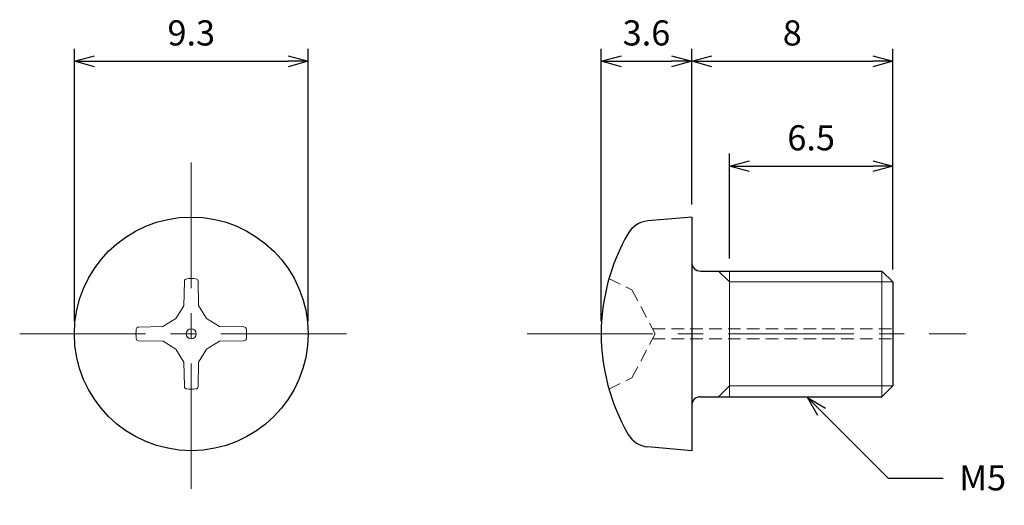
# Model space of a CAD drawing. Units: inches. Extents: x 364.7 to 403.9, y 307.1 to 326.4.
import ezdxf

# ---------------------------------------------------------------- set-up
doc = ezdxf.new("R2010")
doc.units = ezdxf.units.IN
doc.header["$MEASUREMENT"] = 0
doc.linetypes.add('CENTER', pattern=[2, 1.25, -0.25, 0.25, -0.25])
doc.linetypes.add('HIDDEN', pattern=[0.375, 0.25, -0.125])
for name, color, linetype, lineweight in [('Center', 1, 'CENTER', 15), ('Dimension', 5, 'Continuous', 15), ('Hidden', 8, 'HIDDEN', 15), ('OutlineB', 7, 'Continuous', 25), ('OutlineN', 7, 'Continuous', 15)]:
    doc.layers.add(name, color=color, linetype=linetype, lineweight=lineweight)
doc.styles.add('FontStyle1', font='simplex.shx', dxfattribs={"bigfont": 'bigfont.shx'})
doc.dimstyles.new('DimStyle1', dxfattribs={"dimtxt": 1, "dimasz": 0.8, "dimexe": 0.5, "dimexo": 0.5, "dimgap": 0.5, "dimtad": 1, "dimzin": 9, "dimdsep": 46, "dimtxsty": 'FontStyle1', "dimblk": 'OPEN30', "dimcen": 0.3, "dimazin": 2, "dimtfac": 1, "dimtmove": 0, "dimatfit": 3, "dimldrblk": 'OPEN30', "dimfxl": 1, "dimarcsym": 0})

# ---------------------------------------------------------------- blocks, each defined once
blk = doc.blocks.new('_Open30')
at = {"color": 0, "linetype": 'ByBlock', "lineweight": -2}
for p, q in [((-1, 0.268), (0, 0)), ((0, 0), (-1, -0.268)), ((0, 0), (-1, 0))]:
    blk.add_line(p, q, dxfattribs=at)
blk = doc.blocks.new('*D4')
at = {"layer": 'Defpoints', "color": 0}
for p in [(376.212, 324.761), (366.912, 313.911), (376.212, 313.911)]:
    blk.add_point(p, dxfattribs=at)
at = {"layer": 'Dimension', "color": 0, "lineweight": -2}
for p, q in [((366.912, 314.411), (366.912, 325.261)), ((376.212, 314.411), (376.212, 325.261)), ((367.712, 324.761), (375.412, 324.761))]:
    blk.add_line(p, q, dxfattribs=at)
at = {"layer": 'Dimension', "color": 0, "lineweight": -2, "xscale": 0.8, "yscale": 0.8, "zscale": 0.8, "rotation": 180}
blk.add_blockref('_Open30', (366.912, 324.761), dxfattribs=at)
at = {"layer": 'Dimension', "color": 0, "lineweight": -2, "xscale": 0.8, "yscale": 0.8, "zscale": 0.8}
blk.add_blockref('_Open30', (376.212, 324.761), dxfattribs=at)
at = {"layer": 'Dimension', "color": 0, "insert": (371.562, 325.761), "char_height": 1, "attachment_point": 5, "style": 'FontStyle1'}
blk.add_mtext('9.3', dxfattribs=at)
blk = doc.blocks.new('*D6')
at = {"layer": 'Defpoints', "color": 0}
for p in [(399.469, 324.761), (391.469, 318.561), (399.469, 315.978)]:
    blk.add_point(p, dxfattribs=at)
at = {"layer": 'Dimension', "color": 0, "lineweight": -2}
for p, q in [((391.469, 319.061), (391.469, 325.261)), ((399.469, 316.478), (399.469, 325.261)), ((392.269, 324.761), (398.669, 324.761))]:
    blk.add_line(p, q, dxfattribs=at)
at = {"layer": 'Dimension', "color": 0, "lineweight": -2, "xscale": 0.8, "yscale": 0.8, "zscale": 0.8, "rotation": 180}
blk.add_blockref('_Open30', (391.469, 324.761), dxfattribs=at)
at = {"layer": 'Dimension', "color": 0, "lineweight": -2, "xscale": 0.8, "yscale": 0.8, "zscale": 0.8}
blk.add_blockref('_Open30', (399.469, 324.761), dxfattribs=at)
at = {"layer": 'Dimension', "color": 0, "insert": (395.469, 325.761), "char_height": 1, "attachment_point": 5, "style": 'FontStyle1'}
blk.add_mtext('8', dxfattribs=at)
blk = doc.blocks.new('*D7')
at = {"layer": 'Defpoints', "color": 0}
for p in [(399.469, 320.586), (392.969, 316.411), (399.469, 315.978)]:
    blk.add_point(p, dxfattribs=at)
at = {"layer": 'Dimension', "color": 0, "lineweight": -2}
for p, q in [((392.969, 316.911), (392.969, 321.086)), ((399.469, 316.478), (399.469, 321.086)), ((393.769, 320.586), (398.669, 320.586))]:
    blk.add_line(p, q, dxfattribs=at)
at = {"layer": 'Dimension', "color": 0, "lineweight": -2, "xscale": 0.8, "yscale": 0.8, "zscale": 0.8, "rotation": 180}
blk.add_blockref('_Open30', (392.969, 320.586), dxfattribs=at)
at = {"layer": 'Dimension', "color": 0, "lineweight": -2, "xscale": 0.8, "yscale": 0.8, "zscale": 0.8}
blk.add_blockref('_Open30', (399.469, 320.586), dxfattribs=at)
at = {"layer": 'Dimension', "color": 0, "insert": (396.219, 321.586), "char_height": 1, "attachment_point": 5, "style": 'FontStyle1'}
blk.add_mtext('6.5', dxfattribs=at)
blk = doc.blocks.new('*D11')
at = {"layer": 'Defpoints', "color": 0}
for p in [(391.469, 324.761), (391.469, 318.561), (387.869, 313.911)]:
    blk.add_point(p, dxfattribs=at)
at = {"layer": 'Dimension', "color": 0, "lineweight": -2}
for p, q in [((387.869, 314.411), (387.869, 325.261)), ((391.469, 319.061), (391.469, 325.261)), ((388.669, 324.761), (390.669, 324.761))]:
    blk.add_line(p, q, dxfattribs=at)
at = {"layer": 'Dimension', "color": 0, "lineweight": -2, "xscale": 0.8, "yscale": 0.8, "zscale": 0.8, "rotation": 180}
blk.add_blockref('_Open30', (387.869, 324.761), dxfattribs=at)
at = {"layer": 'Dimension', "color": 0, "lineweight": -2, "xscale": 0.8, "yscale": 0.8, "zscale": 0.8}
blk.add_blockref('_Open30', (391.469, 324.761), dxfattribs=at)
at = {"layer": 'Dimension', "color": 0, "insert": (389.669, 325.761), "char_height": 1, "attachment_point": 5, "style": 'FontStyle1'}
blk.add_mtext('3.6', dxfattribs=at)

msp = doc.modelspace()

# ---------------------------------------------------------------- linework, layer by layer
at = {"layer": 'Center', "ltscale": 4}
for p, q in [((371.562, 320.736), (371.562, 307.086)), ((364.737, 313.911), (378.387, 313.911)), ((384.919, 313.911), (402.38, 313.911))]:
    msp.add_line(p, q, dxfattribs=at)
at = {"layer": 'Hidden', "linetype": 'HIDDEN', "ltscale": 2}
for p, q in [((388.178, 316.111), (389.089, 315.661)), ((389.089, 315.661), (390.019, 313.911)), ((389.089, 312.162), (390.019, 313.911)), ((388.178, 311.711), (389.089, 312.162))]:
    msp.add_line(p, q, dxfattribs=at)
at = {"layer": 'Hidden', "ltscale": 2}
for p, q in [((389.913, 314.111), (399.469, 314.111)), ((389.913, 313.711), (399.469, 313.711))]:
    msp.add_line(p, q, dxfattribs=at)
at = {"layer": 'OutlineB'}
for p, q in [((391.469, 318.561), (389.72, 318.408)), ((391.469, 318.561), (391.469, 309.261)), ((391.819, 316.411), (399.036, 316.411)), ((399.469, 315.978), (399.036, 316.411)), ((399.469, 315.978), (399.469, 311.844)), ((399.469, 311.844), (399.036, 311.411)), ((391.819, 311.411), (399.036, 311.411)), ((391.469, 309.261), (389.72, 309.414))]:
    msp.add_line(p, q, dxfattribs=at)
msp.add_circle((371.562, 313.911), 4.65, dxfattribs=at)
for centre, radius, start, end in [((389.807, 317.412), 1, 95, 149.9924), ((395.869, 313.911), 8, 149.9924, 210.0076), ((391.819, 316.761), 0.35, 180, 270), ((391.819, 311.061), 0.35, 90, 180), ((389.807, 310.41), 1, 210.0076, 265)]:
    msp.add_arc(centre, radius, start, end, dxfattribs=at)
at = {"layer": 'OutlineN'}
for p, q in [((392.969, 315.978), (392.536, 316.411)), ((392.969, 316.411), (392.969, 311.411)), ((399.036, 316.411), (399.036, 311.411)), ((371.288, 316.007), (371.268, 315.032)), ((371.835, 316.007), (371.852, 315.039)), ((392.969, 315.978), (399.469, 315.978)), ((370.953, 314.52), (371.268, 315.032)), ((372.17, 314.52), (371.852, 315.039)), ((370.953, 314.52), (370.434, 314.201)), ((372.17, 314.52), (372.683, 314.205)), ((369.466, 314.184), (370.434, 314.201)), ((373.658, 314.185), (372.683, 314.205)), ((369.466, 313.638), (370.441, 313.617)), ((370.953, 313.303), (370.441, 313.617)), ((372.17, 313.303), (372.69, 313.621)), ((373.657, 313.638), (372.69, 313.621)), ((370.953, 313.303), (371.272, 312.783)), ((372.17, 313.303), (371.856, 312.79)), ((371.289, 311.816), (371.272, 312.783)), ((371.835, 311.815), (371.856, 312.79)), ((392.969, 311.844), (392.536, 311.411)), ((392.969, 311.844), (399.469, 311.844))]:
    msp.add_line(p, q, dxfattribs=at)
msp.add_circle((371.562, 313.911), 0.2, dxfattribs=at)
for centre, radius, start, end in [((371.387, 316.005), 0.0989, 94.7618, 178.779), ((371.562, 313.911), 2.2, 85.2475, 94.7618), ((371.736, 316.005), 0.0989, 1, 85.2475), ((369.468, 314.085), 0.0989, 91, 175.2475), ((373.656, 314.086), 0.0989, 4.7618, 88.779), ((371.562, 313.911), 2.2, 175.2475, 184.7618), ((369.468, 313.737), 0.0989, 184.7618, 268.779), ((373.656, 313.737), 0.0989, 271, 355.2475), ((371.562, 313.911), 2.2, 355.2475, 4.7618), ((371.388, 311.817), 0.0989, 181, 265.2475), ((371.736, 311.817), 0.0989, 274.7618, 358.779), ((371.562, 313.911), 2.2, 265.2475, 274.7618)]:
    msp.add_arc(centre, radius, start, end, dxfattribs=at)

# ---------------------------------------------------------------- texts
at = {"layer": 'Dimension', "insert": (402.11, 308.681), "char_height": 1, "width": 1.73307, "attachment_point": 1, "style": 'FontStyle1'}
msp.add_mtext('M5', dxfattribs=at)

# ---------------------------------------------------------------- dimensions: what is measured, and where the dimension line sits
at = {"layer": 'Dimension'}
for base, p1, p2, picture, middle in [((376.212, 324.761), (366.912, 313.911), (376.212, 313.911), '*D4', (371.562, 324.761)), ((399.469, 324.761), (391.469, 318.561), (399.469, 315.978), '*D6', (395.469, 324.761)), ((399.469, 320.586), (392.969, 316.411), (399.469, 315.978), '*D7', (396.219, 320.586))]:
    dim = msp.add_linear_dim(base=base, p1=p1, p2=p2, dimstyle='DimStyle1', dxfattribs=at)
    dim.commit()
    dim.dimension.update_dxf_attribs({"geometry": picture, "text_midpoint": middle, "dimtype": 160})
dim = msp.add_linear_dim(base=(391.469, 324.761), p1=(387.869, 313.911), p2=(391.469, 318.561), dimstyle='DimStyle1', dxfattribs=at)
dim.commit()
dim.dimension.update_dxf_attribs({"geometry": '*D11', "text_midpoint": (389.669, 325.761)})

# ---------------------------------------------------------------- leaders
at = {"layer": 'Dimension', "annotation_type": 0, "has_hookline": 1, "hookline_direction": 1, "text_width": 1.81}
msp.add_leader([(396.073, 311.373), (399.286, 308.161), (401.466, 308.161)], dimstyle='DimStyle1', override={"dimgap": 0.3, "dimtad": 0}, dxfattribs=at)

doc.saveas('drawing.dxf')
